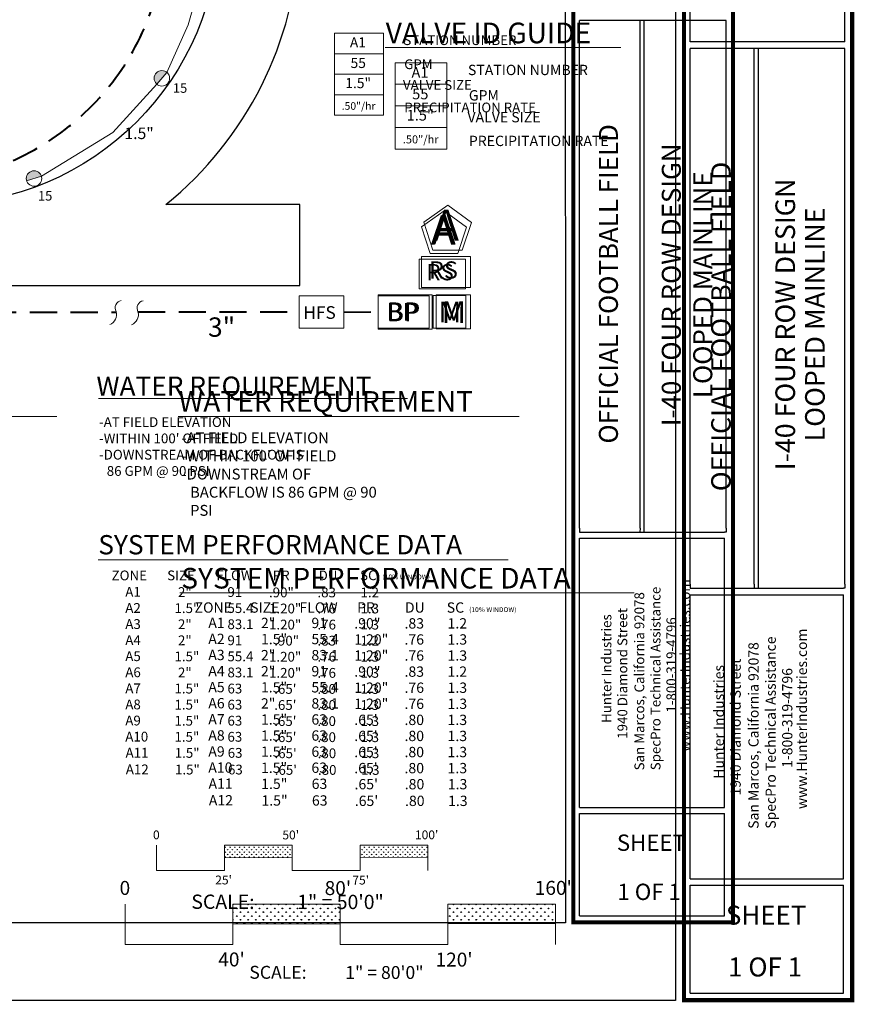
# Model space of a CAD drawing. Units: inches. Extents: x 11 to 1283, y -32 to 569.
# Drawn here: x 547 to 855, y -32 to 330 of the extents above; entities that cross this region are included whole.
import ezdxf
from ezdxf.enums import TextEntityAlignment as Align

# ---------------------------------------------------------------- set-up
doc = ezdxf.new("R2010")
doc.units = ezdxf.units.IN
doc.header["$LTSCALE"] = 40
doc.header["$MEASUREMENT"] = 0
doc.linetypes.add('DASHED2', pattern=[0.375, 0.25, -0.125])
for name, color, linetype in [('BASE', 254, 'Continuous'), ('H-TTBLK 11X17', 1, 'Continuous'), ('H-TTBLK 8.5x11', 1, 'Continuous')]:
    doc.layers.add(name, color=color, linetype=linetype)
for name, color, linetype, lineweight in [('H-Lateral', 230, 'Continuous', 20), ('H-Mainline', 160, 'DASHED2', 40), ('H-Nozzle Size', 70, 'Continuous', 5), ('H-Pipe Size', 71, 'Continuous', 13), ('H-RotorPC', 240, 'Continuous', 15), ('H-Scale 11x17', 241, 'Continuous', 15), ('H-Scale 8.5x11', 243, 'Continuous', 15), ('H-Text 11x17', 241, 'Continuous', 15), ('H-Text 8.5x11', 243, 'Continuous', 15), ('H-Zone ID', 240, 'Continuous', 15), ('J-Text', 241, 'Continuous', 15)]:
    doc.layers.add(name, color=color, linetype=linetype, lineweight=lineweight)
doc.styles.add('Hunter SF', font='arial.ttf', dxfattribs={"height": 2.868})
pattern_1 = [(90, (-1433.4275, 79.8457), (-1.4007476, 1.4007476), [0.3714293, -2.430066]), (45, (-1433.4275, 79.8457), (-1.4007476, 1.4007476), [0.3714293, -1.609527]), (135, (-1433.4275, 79.8457), (-1.4007476, -1.4007476), [0.3714293, -1.609527])]
pattern_2 = [(90, (-904.50475, 50.0954), (-0.8838835, 0.8838835), [0.234375, -1.533392]), (45, (-904.5048, 50.0954), (-0.8838835, 0.8838835), [0.234375, -1.015625]), (135, (-904.5048, 50.0954), (-0.8838835, -0.8838835), [0.234375, -1.015625])]

# ---------------------------------------------------------------- blocks, each defined once
blk = doc.blocks.new('HRotorPC')
at = {"layer": 'H-RotorPC'}
blk.add_hatch(color=256, dxfattribs=at).paths.add_polyline_path([(-2.78, 0.02, 0.003263), (-2.78, -0.01, 0.997636), (2.92, -0.03)])
blk.add_lwpolyline([(2.92, -0.03), (-2.78, 0.02)], dxfattribs=at)
blk.add_circle((0.07, -0.01), 2.85, dxfattribs=at)
blk = doc.blocks.new('Controller')
at = {"layer": 'J-Text', "ltscale": 0.25}
blk.add_lwpolyline([(0.1147, 0.0323), (0.0002, 0.1165), (-0.1153, 0.0336), (-0.0721, -0.1019), (0.0701, -0.1027)], close=True, dxfattribs=at)
blk = doc.blocks.new('Scale 8.5x11')
at = {"layer": 'H-Scale 8.5x11'}
h = blk.add_hatch(dxfattribs=at)
h.set_pattern_fill('GRASS', color=256, scale=1.980956, style=0)
h.set_pattern_definition(pattern_1)
h.paths.add_polyline_path([(79.24, 8.12), (79.24, 15.39), (39.62, 15.39), (39.62, 8.03)])
h = blk.add_hatch(dxfattribs=at)
h.set_pattern_fill('GRASS', color=256, scale=1.980956, style=0)
h.set_pattern_definition(pattern_1)
h.paths.add_polyline_path([(158.48, 8.3), (158.48, 15.39), (118.86, 15.39), (118.86, 8.21)])
for points in [[(0, 0.46), (0, 15.39)], [(39.62, 15.39), (79.24, 15.39)], [(39.62, 0.46), (39.62, 15.39)], [(79.24, 0.46), (79.24, 15.39)], [(118.86, 15.39), (158.48, 15.39)], [(118.86, 0.46), (118.86, 15.39)], [(158.48, 0.46), (158.48, 15.39)], [(39.62, 8.03), (79.24, 8.12)], [(118.86, 8.21), (158.48, 8.3)], [(0, 0.46), (39.62, 0.46)], [(79.24, 0.46), (118.86, 0.46)]]:
    blk.add_lwpolyline(points, dxfattribs=at)
at = {"layer": 'H-Scale 8.5x11', "linetype": 'Continuous', "style": 'Hunter SF'}
for s, p in [('0', (-2.03, 18.77)), ("80'", (73.49, 18.71)), ("160'", (150.87, 18.79)), ("40'", (34.32, -7.57)), ("120'", (114.33, -7.64))]:
    blk.add_text(s, height=5.15, dxfattribs=at).set_placement(p)
at = {"layer": 'H-Scale 8.5x11', "style": 'Hunter SF'}
for s, p in [('1" = 80\'0"', (95.49, -12.19)), ('SCALE:', (56.29, -12.12))]:
    blk.add_text(s, height=4.754, dxfattribs=at).set_placement(p, align=Align.CENTER)
blk = doc.blocks.new('Titleblock 11x17')
at = {"layer": 'H-TTBLK 11X17', "color": 1}
for p, q in [((742.17, -375.32), (742.17, -188.29)), ((764.46, -375.32), (764.46, -188.29)), ((766.02, -376.76), (766.02, -188.29)), ((796.15, -375.32), (796.15, -188.29)), ((742.15, -478.17), (742.15, -379.04)), ((795.59, -478.17), (795.59, -379.04)), ((742.15, -478.17), (795.59, -478.17)), ((742.15, -518.14), (742.15, -480.43)), ((795.59, -518.14), (795.59, -480.43)), ((742.15, -518.14), (795.59, -518.14))]:
    blk.add_line(p, q, dxfattribs=at)
at = {"layer": 'H-TTBLK 11X17'}
blk.add_lwpolyline([(0, 0), (736.94, 0), (737.01, -520.66), (0, -520.66)], close=True, dxfattribs=at)
at = {"layer": 'H-TTBLK 11X17', "color": 1}
for points, const_width in [([(739.95, -49.65), (739.95, -488.22)], 1.47), ([(798.68, -49.65), (798.68, -488.22)], 1.47), ([(739.95, -488.22), (739.95, -520.55), (798.1, -520.55)], 1.46), ([(798.68, -488.22), (798.68, -521.28), (798.68, -521.28)], 1.46)]:
    blk.add_lwpolyline(points, dxfattribs=dict(at, const_width=const_width))
for points in [[(796.15, -188.29), (742.17, -188.29)], [(742.15, -376.76), (795.59, -376.76)], [(742.15, -379.04), (795.59, -379.04)], [(742.15, -480.43), (795.59, -480.43)]]:
    blk.add_lwpolyline(points, dxfattribs=at)
at = {"layer": 'H-TTBLK 11X17'}
for points in [[(742.17, -375.32), (742.15, -376.76)], [(764.46, -375.32), (764.45, -376.76)], [(796.15, -375.32), (796.15, -376.77), (795.59, -376.76)]]:
    blk.add_lwpolyline(points, dxfattribs=at)
at = {"layer": 'H-TTBLK 11X17', "color": 1, "style": 'Hunter SF'}
for s, p in [('OFFICIAL FOOTBALL FIELD', (756.32, -285.34)), ('I-40 FOUR ROW DESIGN', (779.49, -285.67)), ('LOOPED MAINLINE', (791.07, -285.67))]:
    blk.add_text(s, height=7, rotation=90, dxfattribs=at).set_placement(p, align=Align.CENTER)
at = {"layer": 'H-TTBLK 11X17', "style": 'Hunter SF'}
for s, p in [('www.HunterIndustries.com', (782.89, -457.65)), ('SpecPro Technical Assistance', (772, -464.51)), ('San Marcos, California 92078', (766.01, -464.55)), ('1940 Diamond Street', (759.77, -452.91)), ('Hunter Industries', (753.91, -447.07)), ('1-800-319-4796', (777.79, -443.25))]:
    blk.add_text(s, height=3.6, rotation=90, dxfattribs=at).set_placement(p)
at = {"layer": 'H-TTBLK 11X17', "color": 1, "style": 'Hunter SF'}
for s, p in [('SHEET', (768.63, -494.19)), ('1 OF 1', (767.83, -512.29))]:
    blk.add_text(s, height=6, dxfattribs=at).set_placement(p, align=Align.CENTER)
blk = doc.blocks.new('Scale 11x17')
at = {"layer": 'H-Scale 11x17'}
h = blk.add_hatch(dxfattribs=at)
h.set_pattern_fill('GRASS', color=256, scale=1.25, style=0)
h.set_pattern_definition(pattern_2)
h.paths.add_polyline_path([(50, 4.84), (50, 9.43), (25, 9.43), (25, 4.78)])
h = blk.add_hatch(dxfattribs=at)
h.set_pattern_fill('GRASS', color=256, scale=1.25, style=0)
h.set_pattern_definition(pattern_2)
h.paths.add_polyline_path([(100, 4.95), (100, 9.43), (75, 9.43), (75, 4.89)])
for points in [[(0, 0), (0, 9.43)], [(25, 9.43), (50, 9.43)], [(25, 0), (25, 9.43)], [(50, 0), (50, 9.43)], [(75, 9.43), (100, 9.43)], [(75, 0), (75, 9.43)], [(100, 0), (100, 9.43)], [(25, 4.78), (50, 4.84)], [(75, 4.89), (100, 4.95)], [(0, 0), (25, 0)], [(50, 0), (75, 0)]]:
    blk.add_lwpolyline(points, dxfattribs=at)
at = {"layer": 'H-Scale 11x17', "linetype": 'Continuous', "style": 'Hunter SF'}
for s, p in [('0', (-1.28, 11.56)), ("50'", (46.37, 11.52)), ("100'", (95.2, 11.57)), ("25'", (21.65, -5.07)), ("75'", (72.14, -5.11))]:
    blk.add_text(s, height=3.25, dxfattribs=at).set_placement(p)
at = {"layer": 'H-Scale 11x17', "style": 'Hunter SF'}
for s, p in [('SCALE:', (24.49, -14.07)), ('1" = 50\'0"', (67.78, -14.15))]:
    blk.add_text(s, height=5.25, dxfattribs=at).set_placement(p, align=Align.CENTER)
blk = doc.blocks.new('Titleblock 8.5x11')
at = {"layer": 'H-TTBLK 8.5x11', "color": 1}
for p, q in [((782.99, -196.22), (782.99, -103.45)), ((839.94, -196.22), (839.94, -103.45)), ((782.99, -395.96), (782.99, -198.64)), ((806.5, -395.96), (806.5, -198.64)), ((808.15, -397.48), (808.15, -198.64)), ((839.94, -395.96), (839.94, -198.64)), ((782.96, -504.47), (782.96, -399.88)), ((839.35, -504.47), (839.35, -399.88)), ((782.96, -504.47), (839.35, -504.47)), ((782.96, -546.64), (782.96, -506.85)), ((839.35, -546.64), (839.35, -506.85)), ((782.96, -546.64), (839.35, -546.64))]:
    blk.add_line(p, q, dxfattribs=at)
at = {"layer": 'H-TTBLK 8.5x11'}
blk.add_lwpolyline([(0, 0), (777.47, 0), (777.55, -549.3), (0, -549.3)], close=True, dxfattribs=at)
at = {"layer": 'H-TTBLK 8.5x11', "color": 1}
for points, const_width in [([(780.65, -52.38), (780.65, -515.07)], 1.55), ([(842.61, -52.38), (842.61, -515.07)], 1.55), ([(780.65, -515.07), (780.65, -549.18), (841.99, -549.18)], 1.54), ([(842.61, -515.07), (842.6, -549.95), (842.6, -549.95)], 1.54)]:
    blk.add_lwpolyline(points, dxfattribs=dict(at, const_width=const_width))
for points in [[(839.94, -196.22), (782.99, -196.22)], [(839.94, -198.64), (782.99, -198.64)], [(782.96, -397.48), (839.35, -397.48)], [(782.96, -399.88), (839.35, -399.88)], [(782.96, -506.85), (839.35, -506.85)]]:
    blk.add_lwpolyline(points, dxfattribs=at)
at = {"layer": 'H-TTBLK 8.5x11'}
for points in [[(782.99, -395.96), (782.96, -397.48)], [(806.5, -395.96), (806.5, -397.48)], [(839.94, -395.96), (839.94, -397.49), (839.35, -397.48)]]:
    blk.add_lwpolyline(points, dxfattribs=at)
at = {"layer": 'H-TTBLK 8.5x11', "color": 1, "style": 'Hunter SF'}
for s, p in [('OFFICIAL FOOTBALL FIELD', (797.91, -301.03)), ('I-40 FOUR ROW DESIGN', (821.55, -300.27)), ('LOOPED MAINLINE', (832.49, -300.27))]:
    blk.add_text(s, height=7.2206, rotation=90, dxfattribs=at).set_placement(p, align=Align.CENTER)
at = {"layer": 'H-TTBLK 8.5x11', "style": 'Hunter SF'}
for s, p in [('www.HunterIndustries.com', (825.95, -478.8)), ('SpecPro Technical Assistance', (814.46, -486.04)), ('San Marcos, California 92078', (808.14, -486.07)), ('1940 Diamond Street', (801.56, -473.79)), ('Hunter Industries', (795.38, -467.63)), ('1-800-319-4796', (820.57, -463.6))]:
    blk.add_text(s, height=3.7695, rotation=90, dxfattribs=at).set_placement(p)
at = {"layer": 'H-TTBLK 8.5x11', "color": 1, "style": 'Hunter SF'}
for s, p in [('SHEET', (810.9, -521.37)), ('1 OF 1', (810.52, -540.47))]:
    blk.add_text(s, height=7, dxfattribs=at).set_placement(p, align=Align.CENTER)
blk = doc.blocks.new('H Valve ID')
at = {"layer": 'H-Zone ID'}
for p, q in [((-9.01, -15.07, 10.9), (-9.01, 15.07, 10.9)), ((-9.01, 15.07, 10.9), (9.09, 15.07, 10.9)), ((9.09, 15.07, 10.9), (9.09, -15.07, 10.9)), ((-9.01, 7.54, 10.9), (9.09, 7.54, 10.9)), ((-9.01, 0, 10.9), (9.09, 0, -11)), ((9.09, -7.54, 10.9), (-9.01, -7.54, -11)), ((9.09, -15.07, 10.9), (-9.01, -15.07, 10.9))]:
    blk.add_line(p, q, dxfattribs=at)
at = {"layer": 'H-Zone ID', "style": 'Hunter SF'}
for tag, height, p in [('A1', 3.74, (-0.32, 11.23, -0.05)), ('62', 3.74, (-0.21, 3.67, -0.05)), ('1.5"', 3.74, (-0.23, -3.75, -0.05)), ('.50"/HR', 2.81, (-0.08, -12.07, -0.05))]:
    blk.add_attdef(tag, text='', height=height, dxfattribs=at).set_placement(p, align=Align.MIDDLE)

msp = doc.modelspace()

# ---------------------------------------------------------------- linework, layer by layer
at = {"layer": 'BASE'}
msp.add_lwpolyline([(188.165, 469.483), (516.845, 469.483, -1), (516.845, 262.235), (188.165, 262.235, -1)], format="xyb", close=True, dxfattribs=at)
msp.add_lwpolyline([(650.349, 232.355), (650.349, 262.235), (601.02, 262.235, 0.2149369), (650.233, 360.29, 0.2149369)], format="xyb", dxfattribs=at)
msp.add_lwpolyline([(484.534, 232.355), (650.374, 232.355)], dxfattribs=at)
at = {"layer": 'H-Lateral'}
for points in [[(601.345, 310.897), (609.202, 328.362), (612.921, 341.438), (617.707, 363.087)], [(555.136, 272.682), (581.451, 288.692), (597.698, 306.517)]]:
    msp.add_lwpolyline(points, dxfattribs=at)
for centre, radius, start, end in [((585.116, 224.128), 2.806, 102.18912, 208.14718), ((593.188, 224.046), 2.806, 102.18912, 208.14718), ((578.751, 221.72), 4.039, 292.32776, 15.56472), ((586.823, 221.638), 4.039, 292.32776, 15.56472)]:
    msp.add_arc(centre, radius, start, end, dxfattribs=at)
at = {"layer": 'H-Mainline'}
for points in [[(505.847, 273.386), (505.898, 222.552), (582.706, 222.542)], [(590.714, 222.722), (650.099, 222.714)], [(666.51, 222.62), (679.205, 222.653)]]:
    msp.add_lwpolyline(points, dxfattribs=at)
msp.add_arc((506.429, 364.809), 94.428, 284.79818, 75.99566, dxfattribs=at)
at = {"layer": 'H-Text 11x17', "ltscale": 0.25}
for p, q in [((711.418, 228.685), (699.437, 228.681)), ((699.437, 228.681), (699.442, 216.7)), ((711.422, 216.705), (711.418, 228.685)), ((699.442, 216.7), (711.422, 216.705))]:
    msp.add_line(p, q, dxfattribs=at)
at = {"layer": 'H-Text 11x17'}
for points in [[(711.348, 242.066), (694.268, 242.066), (694.268, 231.209), (711.348, 231.209)], [(697.994, 228.624), (679.205, 228.624), (679.205, 216.681), (697.994, 216.681)]]:
    msp.add_lwpolyline(points, close=True, dxfattribs=at)
for points in [[(576.168, 190.738), (689.948, 190.738)], [(576.02, 131.29), (727.012, 131.29)]]:
    msp.add_lwpolyline(points, dxfattribs=at)
at = {"layer": 'H-Text 8.5x11', "ltscale": 0.25}
for p, q in [((713.19, 229.017), (700.55, 229.013)), ((700.55, 229.013), (700.555, 216.373)), ((713.194, 216.378), (713.19, 229.017)), ((700.555, 216.373), (713.194, 216.378))]:
    msp.add_line(p, q, dxfattribs=at)
at = {"layer": 'H-Text 8.5x11'}
for points in [[(681.705, 320.023), (768.562, 320.023)], [(327.124, 184.095), (560.83, 184.095)], [(605.541, 184.102), (731.104, 184.102)], [(606.108, 119.168), (773.44, 119.168)]]:
    msp.add_lwpolyline(points, dxfattribs=at)
for points in [[(713.504, 255.613), (704.801, 262.009), (696.029, 255.709), (699.31, 245.419), (710.11, 245.36)], [(713.116, 243.134), (695.097, 243.134), (695.097, 231.68), (713.116, 231.68)], [(699.027, 228.952), (679.205, 228.952), (679.205, 216.353), (699.027, 216.353)]]:
    msp.add_lwpolyline(points, close=True, dxfattribs=at)
at = {"layer": 'H-Text 8.5x11', "ltscale": 40}
msp.add_lwpolyline([(666.51, 228.56), (650.099, 228.56), (650.099, 216.681), (666.51, 216.681)], close=True, dxfattribs=at)

# ---------------------------------------------------------------- block references
at = {"layer": 'H-RotorPC'}
for p, rotation in [((599.568, 308.762), 230.7267751951935), ((552.492, 271.83), 198.3729530026798)]:
    msp.add_blockref('HRotorPC', p, dxfattribs=dict(at, rotation=rotation))
at = {"layer": 'H-Scale 11x17'}
msp.add_blockref('Scale 11x17', (597.517, 16.852), dxfattribs=at)
at = {"layer": 'H-Scale 8.5x11'}
msp.add_blockref('Scale 8.5x11', (585.973, -10.859), dxfattribs=at)
at = {"layer": 'H-Text 11x17'}
msp.add_blockref('H Valve ID', (672.04, 310.227, -10.903), dxfattribs=at).add_auto_attribs({'1.5"': '1.5"', '.50"/HR': '.50"/hr', '62': '55', 'A1': 'A1'})
at = {"layer": 'H-Text 11x17', "xscale": 72, "yscale": 72, "zscale": 72}
msp.add_blockref('Controller', (703.454, 251.569), dxfattribs=at)
at = {"layer": 'H-Text 8.5x11', "xscale": 1.055000000000064, "yscale": 1.05499999999995, "zscale": 1.055}
msp.add_blockref('H Valve ID', (694.912, 298.568, -11.503), dxfattribs=at).add_auto_attribs({'1.5"': '1.5"', '.50"/HR': '.50"/hr', '62': '55', 'A1': 'A1'})
at = {"layer": 'H-TTBLK 11X17'}
msp.add_blockref('Titleblock 11x17', (11.147, 518.335), dxfattribs=at)
at = {"layer": 'H-TTBLK 8.5x11'}
msp.add_blockref('Titleblock 8.5x11', (11.147, 518.335), dxfattribs=at)

# ---------------------------------------------------------------- texts
at = {"layer": 'H-Nozzle Size', "linetype": 'Continuous', "style": 'Hunter SF'}
for p in [(603.557, 303.382), (553.865, 263.68)]:
    msp.add_text('15', height=3.5, dxfattribs=at).set_placement(p)
at = {"layer": 'H-Pipe Size', "linetype": 'Continuous', "style": 'Hunter SF'}
for s, height, p in [('1.5"', 4.25, (585.722, 286.336)), ('3"', 7.125, (616.504, 213.507))]:
    msp.add_text(s, height=height, dxfattribs=at).set_placement(p)
at = {"layer": 'H-Text 11x17', "style": 'Hunter SF'}
for s, height, p in [('STATION NUMBER', 3.5802, (688.46, 320.963, -10.78)), ('GPM', 3.5802, (688.777, 312.102, -10.78)), ('VALVE SIZE', 3.5802, (688.301, 304.472, -10.78)), ('PRECIPITATION RATE', 3.5802, (688.779, 296.189, -10.78)), ('WATER REQUIREMENT', 7.1, (575.414, 191.757)), ('SYSTEM PERFORMANCE DATA', 7.1, (576.093, 133.354)), ('ZONE', 3.6, (580.991, 123.802)), ('SIZE', 3.6, (601.459, 123.799)), ('FLOW', 3.6, (619.599, 123.849)), ('PR', 3.6, (640.315, 123.809)), ('DU', 3.6, (657.251, 123.811)), ('SC', 3.6, (672.525, 123.856)), ('(10% WINDOW)', 1.78963, (680.783, 124.148)), ('A1', 3.6, (586.039, 117.738)), ('2"', 3.6, (605.434, 117.662)), ('91', 3.6, (623.665, 117.675)), ('.90"', 3.6, (638.966, 117.535)), ('.83', 3.6, (656.806, 117.528)), ('1.2', 3.6, (672.664, 117.528)), ('A2', 3.6, (586.039, 111.813)), ('1.5"', 3.6, (604.15, 111.738)), ('55.4', 3.6, (623.665, 111.751)), ('1.20"', 3.6, (638.966, 111.61)), ('.76', 3.6, (656.806, 111.604)), ('1.3', 3.6, (672.664, 111.604)), ('A3', 3.6, (586.039, 105.889)), ('2"', 3.6, (605.434, 105.813)), ('83.1', 3.6, (623.665, 105.826)), ('1.20"', 3.6, (638.966, 105.686)), ('.76', 3.6, (656.806, 105.68)), ('1.3', 3.6, (672.664, 105.68)), ('A4', 3.6, (586.039, 99.965)), ('2"', 3.6, (605.434, 99.889)), ('91', 3.6, (623.665, 99.902)), ('.90"', 3.6, (640.891, 99.762)), ('.83', 3.6, (656.806, 99.756)), ('1.2', 3.6, (672.664, 99.756)), ('A5', 3.6, (586.039, 94.04)), ('1.5"', 3.6, (604.15, 93.965)), ('55.4', 3.6, (623.665, 93.978)), ('1.20"', 3.6, (638.966, 93.838)), ('.76', 3.6, (656.806, 93.831)), ('1.3', 3.6, (672.664, 93.831)), ('A6', 3.6, (586.039, 88.116)), ('2"', 3.6, (605.434, 88.041)), ('83.1', 3.6, (623.665, 88.054)), ('1.20"', 3.6, (638.966, 87.913)), ('.76', 3.6, (656.806, 87.907)), ('1.3', 3.6, (672.664, 87.907)), ('A7', 3.6, (586.039, 82.192)), ('1.5"', 3.6, (604.15, 82.116)), ('63', 3.6, (623.665, 82.129)), (".65'", 3.6, (640.891, 81.989)), ('.80', 3.6, (656.806, 81.983)), ('1.3', 3.6, (672.664, 81.983)), ('A8', 3.6, (586.039, 76.268)), ('1.5"', 3.6, (604.15, 76.192)), ('63', 3.6, (623.665, 76.205)), (".65'", 3.6, (640.891, 76.065)), ('.80', 3.6, (656.806, 76.058)), ('1.3', 3.6, (672.664, 76.058)), ('A9', 3.6, (586.039, 70.343)), ('1.5"', 3.6, (604.15, 70.268)), ('63', 3.6, (623.665, 70.281)), (".65'", 3.6, (640.891, 70.14)), ('.80', 3.6, (656.806, 70.134)), ('1.3', 3.6, (672.664, 70.134)), ('A10', 3.6, (586.039, 64.419)), ('1.5"', 3.6, (604.15, 64.343)), ('63', 3.6, (623.665, 64.356)), (".65'", 3.6, (640.891, 64.216)), ('.80', 3.6, (656.806, 64.21)), ('1.3', 3.6, (672.664, 64.21)), ('A11', 3.6, (586.13, 58.496)), ('1.5"', 3.6, (604.242, 58.421)), ('63', 3.6, (623.757, 58.434)), (".65'", 3.6, (640.982, 58.294)), ('.80', 3.6, (656.897, 58.287)), ('1.3', 3.6, (672.755, 58.287)), ('A12', 3.6, (586.227, 52.357)), ('1.5"', 3.6, (604.338, 52.282)), ('63', 3.6, (623.853, 52.295)), (".65'", 3.6, (641.079, 52.154)), ('.80', 3.6, (656.994, 52.148)), ('1.3', 3.6, (672.852, 52.148))]:
    msp.add_text(s, height=height, dxfattribs=at).set_placement(p)
at = {"layer": 'H-Text 11x17', "linetype": 'Continuous', "ltscale": 20, "style": 'Hunter SF'}
msp.add_text('RS', height=6, dxfattribs=at).set_placement((696.921, 234.306))
at = {"layer": 'H-Text 11x17', "ltscale": 0.25, "style": 'Hunter SF'}
for s, height, p in [('BP', 6.6, (682.256, 219.382)), ('M', 7.588, (701.377, 218.793))]:
    msp.add_text(s, height=height, dxfattribs=at).set_placement(p)
at = {"layer": 'H-Text 11x17', "insert": (576.378, 183.877), "char_height": 3.6, "width": 87.96968, "attachment_point": 1, "style": 'Hunter SF'}
msp.add_mtext("-AT FIELD ELEVATION\\P-WITHIN 100' OF FIELD\\P-DOWNSTREAM OF BACKFLOW IS \\P{\\W2.57644; }86 GPM @ 90 PSI", dxfattribs=at)
at = {"layer": 'H-Text 11x17', "ltscale": 0.25, "style": 'Hunter SF'}
for p in [(698.558, 247.493), (698.816, 247.55)]:
    msp.add_attdef('A', p, '1', height=10.8, dxfattribs=at)
at = {"layer": 'H-Text 8.5x11', "style": 'Hunter SF'}
for s, height, p in [('VALVE ID GUIDE', 7.6, (681.944, 321.621)), ('STATION NUMBER', 3.8, (712.235, 309.894, -11.373)), ('GPM', 3.8, (712.57, 300.546, -11.373)), ('VALVE SIZE', 3.8, (712.067, 292.496, -11.373)), ('PRECIPITATION RATE', 3.8, (712.572, 283.758, -11.373)), ('WATER REQUIREMENT', 7.6, (605.656, 185.883)), ('SYSTEM PERFORMANCE DATA', 7.6, (606.659, 120.778)), ('ZONE', 3.8, (611.557, 111.876)), ('SIZE', 3.8, (632.025, 111.873)), ('FLOW', 3.8, (650.165, 111.885)), ('PR', 3.8, (671.415, 111.905)), ('DU', 3.8, (689.019, 111.895)), ('SC', 3.8, (704.426, 111.866)), ('(10% WINDOW)', 1.78963, (712.685, 112.1)), ('A1', 3.8, (616.605, 106.249)), ('2"', 3.8, (636, 106.174)), ('91', 3.8, (654.587, 106.187)), ('.90"', 3.8, (670.373, 106.046)), ('.83', 3.8, (688.869, 106.04)), ('1.2', 3.8, (704.727, 106.04)), ('A2', 3.8, (616.605, 100.325)), ('1.5"', 3.8, (636, 100.249)), ('55.4', 3.8, (654.587, 100.262)), ('1.20"', 3.8, (670.373, 100.122)), ('.76', 3.8, (688.869, 100.116)), ('1.3', 3.8, (704.727, 100.116)), ('A3', 3.8, (616.605, 94.401)), ('2"', 3.8, (636, 94.325)), ('83.1', 3.8, (654.587, 94.338)), ('1.20"', 3.8, (670.373, 94.198)), ('.76', 3.8, (688.869, 94.192)), ('1.3', 3.8, (704.727, 94.192)), ('A4', 3.8, (616.605, 88.476)), ('2"', 3.8, (636, 88.401)), ('91', 3.8, (654.587, 88.414)), ('.90"', 3.8, (670.373, 88.274)), ('.83', 3.8, (688.869, 88.267)), ('1.2', 3.8, (704.727, 88.267)), ('A5', 3.8, (616.605, 82.552)), ('1.5"', 3.8, (636, 82.477)), ('55.4', 3.8, (654.587, 82.49)), ('1.20"', 3.8, (670.373, 82.349)), ('.76', 3.8, (688.869, 82.343)), ('1.3', 3.8, (704.727, 82.343)), ('A6', 3.8, (616.605, 76.628)), ('2"', 3.8, (636, 76.552)), ('83.1', 3.8, (654.587, 76.565)), ('1.20"', 3.8, (670.373, 76.425)), ('.76', 3.8, (688.869, 76.419)), ('1.3', 3.8, (704.727, 76.419)), ('A7', 3.8, (616.605, 70.704)), ('1.5"', 3.8, (636, 70.628)), ('63', 3.8, (654.587, 70.641)), (".65'", 3.8, (670.373, 70.501)), ('.80', 3.8, (688.869, 70.494)), ('1.3', 3.8, (704.727, 70.494)), ('A8', 3.8, (616.605, 64.779)), ('1.5"', 3.8, (636, 64.704)), ('63', 3.8, (654.587, 64.717)), (".65'", 3.8, (670.373, 64.576)), ('.80', 3.8, (688.869, 64.57)), ('1.3', 3.8, (704.727, 64.57)), ('A9', 3.8, (616.605, 58.855)), ('1.5"', 3.8, (636, 58.779)), ('63', 3.8, (654.587, 58.792)), (".65'", 3.8, (670.373, 58.652)), ('.80', 3.8, (688.869, 58.646)), ('1.3', 3.8, (704.727, 58.646)), ('A10', 3.8, (616.605, 52.931)), ('1.5"', 3.8, (636, 52.855)), ('63', 3.8, (654.587, 52.868)), (".65'", 3.8, (670.373, 52.728)), ('.80', 3.8, (688.869, 52.721)), ('1.3', 3.8, (704.727, 52.721)), ('A11', 3.8, (616.696, 47.008)), ('1.5"', 3.8, (636.091, 46.933)), ('63', 3.8, (654.678, 46.946)), (".65'", 3.8, (670.464, 46.805)), ('.80', 3.8, (688.96, 46.799)), ('1.3', 3.8, (704.818, 46.799)), ('A12', 3.8, (616.793, 40.869)), ('1.5"', 3.8, (636.188, 40.793)), ('63', 3.8, (654.775, 40.807)), (".65'", 3.8, (670.561, 40.666)), ('.80', 3.8, (689.057, 40.66)), ('1.3', 3.8, (704.915, 40.66))]:
    msp.add_text(s, height=height, dxfattribs=at).set_placement(p)
at = {"layer": 'H-Text 8.5x11', "linetype": 'Continuous', "ltscale": 20, "style": 'Hunter SF'}
msp.add_text('RS', height=6.33, dxfattribs=at).set_placement((697.895, 234.947))
at = {"layer": 'H-Text 8.5x11', "ltscale": 0.25, "style": 'Hunter SF'}
for s, height, p in [('BP', 6.963, (682.424, 219.202)), ('M', 8.006, (702.597, 218.581)), ('HFS', 4.66, (651.624, 220.115))]:
    msp.add_text(s, height=height, dxfattribs=at).set_placement(p)
at = {"layer": 'H-Text 8.5x11', "insert": (606.729, 178.303), "char_height": 4.009, "width": 80.18527, "attachment_point": 1, "style": 'Hunter SF'}
msp.add_mtext("-AT FIELD ELEVATION\\P-WITHIN 100' OF FIELD\\P-DOWNSTREAM OF \\P{\\W2.57644; }BACKFLOW IS 86 GPM @ 90 \\P{\\W2.57644; }PSI", dxfattribs=at)
at = {"layer": 'H-Text 8.5x11', "ltscale": 0.25, "style": 'Hunter SF'}
msp.add_attdef('A', (699.495, 248.925), '1', height=11.394, dxfattribs=at)

doc.saveas('drawing.dxf')
